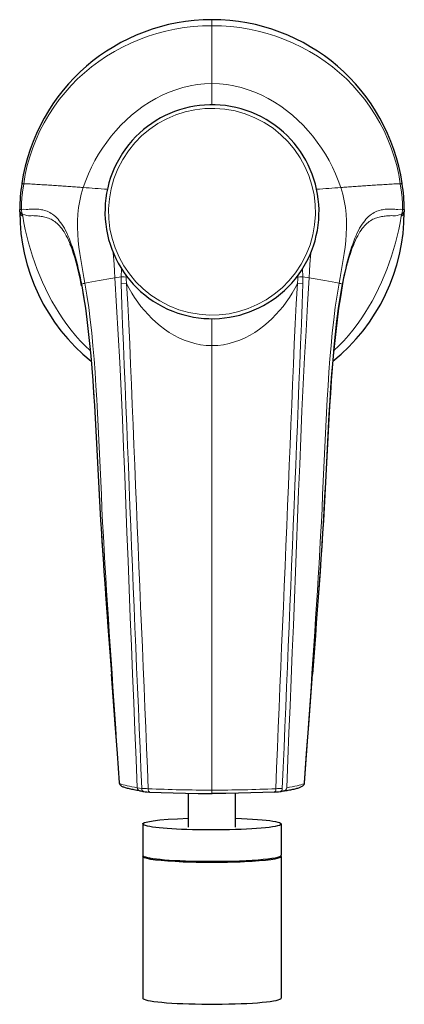
# Model space of a CAD drawing. Units: millimetres. Extents: x 78 to 913, y 12 to 430.
# Drawn here: x 458 to 520, y 12 to 168 of the extents above; entities that cross this region are included whole.
import ezdxf

# ---------------------------------------------------------------- set-up
doc = ezdxf.new("R2010")
doc.units = ezdxf.units.MM
doc.layers.get('0').update_dxf_attribs({"color": 106, "lineweight": 0})

# ---------------------------------------------------------------- blocks, each defined once
blk = doc.blocks.new('b', base_point=(0, 210.704834))
at = {"color": 0, "linetype": 'Continuous', "lineweight": 0}
for p, q in [((489.041896, 167.118622), (489.041896, 168.069934)), ((489.041896, 167.118623), (489.041899, 157.905806)), ((489.041896, 157.905807), (489.041896, 154.533479)), ((459.127089, 141.967946), (459.127281, 141.988298)), ((518.956703, 141.967946), (518.956511, 141.988298)), ((458.747479, 137.912596), (458.494457, 137.915526)), ((458.762612, 137.912409), (458.747479, 137.912596)), ((458.763328, 137.879141), (458.761776, 137.912305)), ((519.320464, 137.879141), (519.322016, 137.912305)), ((519.32118, 137.912409), (519.336313, 137.912596)), ((519.336313, 137.912596), (519.589335, 137.915526)), ((458.964274, 136.838407), (458.932071, 137.087391)), ((519.119518, 136.838407), (519.151721, 137.087391)), ((473.62169, 127.038474), (474.62888, 127.209752)), ((474.628845, 127.209754), (474.627043, 126.091126)), ((475.379597, 127.156549), (475.35578, 127.449307)), ((502.704195, 127.156549), (502.728015, 127.449339)), ((504.462102, 127.038474), (503.454912, 127.209752)), ((503.454947, 127.209754), (503.456749, 126.091126)), ((468.345947, 125.984253), (468.337911, 126.025781)), ((474.627064, 126.091126), (475.460784, 126.099532)), ((503.456728, 126.091126), (502.623007, 126.099532)), ((509.737845, 125.984253), (509.745881, 126.025781)), ((489.041895, 120.533479), (489.041895, 116.246397)), ((489.041895, 116.246397), (489.041899, 45.567034)), ((477.871293, 45.847813), (477.17732, 45.957681)), ((489.041896, 45.031254), (489.041896, 45.567034))]:
    blk.add_line(p, q, dxfattribs=at)
at = {"color": 0, "linetype": 'Continuous', "lineweight": 30}
for p, q in [((458.822988, 142.00548), (458.825814, 142.024476)), ((519.257978, 142.024476), (519.260804, 142.00548)), ((458.491896, 137.519935), (458.493167, 137.798592)), ((458.493162, 137.798054), (458.494457, 137.915525)), ((519.589335, 137.915502), (519.590586, 137.802889)), ((519.590625, 137.798573), (519.591896, 137.519935)), ((474.32407, 46.728713), (474.323017, 46.74251)), ((485.291885, 39.6954), (485.291885, 45.069073)), ((492.791885, 39.6954), (492.791885, 45.069073)), ((478.041885, 40.193499), (478.041885, 35.212526)), ((500.041886, 40.193499), (500.041886, 35.212526)), ((478.041885, 35.013282), (478.041885, 12.499283)), ((500.041885, 35.013282), (500.041885, 12.499283))]:
    blk.add_line(p, q, dxfattribs=at)
at = {"color": 0, "linetype": 'Continuous', "lineweight": 0}
for points in [[(459.122345, 141.98819), (459.374512, 143.432739), (459.69873, 144.864395), (460.094604, 146.279236), (460.561249, 147.672195), (461.097534, 149.038544), (461.702148, 150.374969), (462.373566, 151.678497), (463.110321, 152.946136), (463.910736, 154.174896), (464.772247, 155.361771), (465.692139, 156.503754), (466.667633, 157.597839), (467.696136, 158.641159), (468.775299, 159.631439), (469.902802, 160.566681), (471.07605, 161.445145), (472.292114, 162.265213), (473.547638, 163.025436), (474.838989, 163.724365), (476.162598, 164.36058), (477.514832, 164.932678), (478.892578, 165.439713), (480.292938, 165.881012), (481.712982, 166.255966), (483.149902, 166.563919), (484.600281, 166.804398), (486.059784, 166.977158), (487.524139, 167.082001), (489.041901, 167.118622)], [(518.961426, 141.98819), (518.70929, 143.432739), (518.385071, 144.864395), (517.989197, 146.279236), (517.522583, 147.672195), (516.986267, 149.038544), (516.381653, 150.374969), (515.710205, 151.678497), (514.97345, 152.946136), (514.173035, 154.174896), (513.311523, 155.361771), (512.391663, 156.503754), (511.416168, 157.597839), (510.387665, 158.641159), (509.308502, 159.631439), (508.180969, 160.566681), (507.007751, 161.445145), (505.791656, 162.265213), (504.536163, 163.025436), (503.244781, 163.724365), (501.921204, 164.36058), (500.568939, 164.932678), (499.191223, 165.439713), (497.790863, 165.881012), (496.370789, 166.255966), (494.933868, 166.563919), (493.483521, 166.804398), (492.024017, 166.977158), (490.559631, 167.082001), (489.041901, 167.118622)], [(468.577972, 141.396347), (468.97699, 142.490463), (469.423065, 143.56723), (469.915253, 144.624374), (470.452515, 145.65921), (471.033997, 146.669464), (471.658936, 147.653198), (472.326599, 148.608475), (473.036224, 149.533249), (473.786926, 150.425125), (474.577789, 151.281662), (475.407837, 152.100403), (476.276062, 152.878647), (477.181305, 153.613541), (478.122406, 154.302246), (479.097961, 154.941696), (480.106018, 155.528458), (481.144623, 156.059021), (482.211731, 156.529907), (483.304718, 156.937531), (484.420868, 157.27832), (485.557343, 157.548721), (486.709534, 157.745331), (487.870819, 157.865036), (489.041901, 157.905807)], [(509.505829, 141.396347), (509.106781, 142.490463), (508.660736, 143.56723), (508.168549, 144.624374), (507.631256, 145.65921), (507.049805, 146.669464), (506.424866, 147.653198), (505.757172, 148.608475), (505.047546, 149.533249), (504.296844, 150.425125), (503.506012, 151.281662), (502.675964, 152.100403), (501.807739, 152.878647), (500.902496, 153.613541), (499.961395, 154.302246), (498.98584, 154.941696), (497.977783, 155.528458), (496.939178, 156.059021), (495.87207, 156.529907), (494.779053, 156.937531), (493.662903, 157.27832), (492.526459, 157.548721), (491.374268, 157.745331), (490.212982, 157.865036), (489.041901, 157.905807)], [(458.762543, 137.912415), (458.792847, 138.820679), (458.850098, 139.727615), (458.93985, 140.631958), (459.127075, 141.967941)], [(468.577972, 141.396347), (468.335022, 141.4142), (468.09137, 141.431976), (467.847015, 141.449661), (467.60202, 141.46727), (467.356293, 141.484802), (467.109863, 141.502258), (466.862762, 141.519653), (466.614929, 141.536972), (466.366425, 141.55423), (466.117157, 141.571426), (465.867218, 141.588562), (465.616516, 141.605637), (465.365082, 141.62265), (465.112915, 141.639603), (464.860016, 141.656525), (464.606354, 141.673386), (464.351959, 141.690186), (464.096771, 141.706909), (463.84079, 141.723526), (463.584045, 141.740021), (463.326508, 141.756348), (463.068115, 141.772522), (462.808929, 141.788559), (462.548889, 141.80452), (462.288055, 141.820496), (462.02652, 141.836685), (461.764313, 141.853134), (461.501221, 141.869507), (461.23703, 141.885376), (460.971924, 141.900558), (460.705902, 141.915329), (460.438782, 141.930283), (460.172729, 141.946518), (459.890778, 141.962723), (459.552856, 141.976822), (459.122345, 141.98819)], [(468.577972, 141.396347), (468.264465, 140.352127), (468.024231, 139.288986), (467.852997, 138.216217), (467.744812, 137.141968), (467.692932, 136.073059), (467.690002, 135.013657), (467.728882, 133.966827), (467.802979, 132.934479), (467.906158, 131.917862), (468.032928, 130.917648), (468.17807, 129.934189), (468.336731, 128.967651), (468.503967, 128.018265), (468.674805, 127.086197), (468.844818, 126.16758)], [(509.505829, 141.396347), (509.819305, 140.352112), (510.05957, 139.288986), (510.230774, 138.216202), (510.338989, 137.141953), (510.390869, 136.073044), (510.393799, 135.013641), (510.354889, 133.966812), (510.280792, 132.934464), (510.177612, 131.917847), (510.050873, 130.917618), (509.905731, 129.934158), (509.74707, 128.967621), (509.579834, 128.018234), (509.408966, 127.086166), (509.238953, 126.167549)], [(509.505829, 141.396347), (509.748779, 141.4142), (509.992432, 141.431976), (510.236755, 141.449661), (510.481781, 141.46727), (510.727509, 141.484802), (510.973907, 141.502258), (511.221039, 141.519653), (511.468842, 141.536972), (511.717377, 141.55423), (511.966614, 141.571426), (512.216614, 141.588562), (512.467285, 141.605637), (512.718689, 141.62265), (512.970886, 141.639603), (513.223755, 141.656525), (513.477417, 141.673386), (513.731873, 141.690186), (513.987, 141.706909), (514.242981, 141.723526), (514.499756, 141.740021), (514.757324, 141.756348), (515.015686, 141.772522), (515.274841, 141.788559), (515.534912, 141.80452), (515.795715, 141.820496), (516.057251, 141.836685), (516.319519, 141.853134), (516.582581, 141.869507), (516.846741, 141.885376), (517.111877, 141.900558), (517.377869, 141.915329), (517.64502, 141.930283), (517.911072, 141.946518), (518.192993, 141.962723), (518.530945, 141.976822), (518.961426, 141.98819)], [(519.321289, 137.912415), (519.290955, 138.820679), (519.233704, 139.727615), (519.143921, 140.631958), (518.956726, 141.967941)], [(458.932037, 137.087692), (458.752991, 137.236618), (458.618011, 137.401291), (458.530975, 137.576981), (458.493225, 137.803452)], [(468.337433, 126.025238), (468.208923, 126.681046), (468.075165, 127.321899), (467.936279, 127.947998), (467.793762, 128.559982), (467.64801, 129.157761), (467.498657, 129.740707), (467.345459, 130.308228), (467.18811, 130.859421), (467.026489, 131.393021), (466.860504, 131.9077), (466.690094, 132.402252), (466.51535, 132.875778), (466.336517, 133.327499), (466.153778, 133.756638), (465.967316, 134.16272), (465.777405, 134.545486), (465.584259, 134.904709), (465.388062, 135.24028), (465.188965, 135.552444), (464.987152, 135.841476), (464.782745, 136.107697), (464.575836, 136.351776), (464.366638, 136.574509), (464.155212, 136.776672), (463.941803, 136.959061), (463.726624, 137.122467), (463.509918, 137.267685), (463.291901, 137.395599), (463.072906, 137.507278), (462.853119, 137.603806), (462.632874, 137.686264), (462.412262, 137.755737), (462.191345, 137.813309), (461.970215, 137.860077), (461.748627, 137.896851), (461.526184, 137.924118), (461.303894, 137.941238), (461.082916, 137.948578), (460.862183, 137.95163), (460.639893, 137.95665), (460.414368, 137.967499), (460.190521, 137.967728), (459.976135, 137.936539), (459.759979, 137.892853), (459.500427, 137.891434), (459.164917, 137.936508), (458.762543, 137.912415)], [(509.746368, 126.025238), (509.874847, 126.681046), (510.008636, 127.321899), (510.147522, 127.947998), (510.290039, 128.559982), (510.435791, 129.157761), (510.585114, 129.740707), (510.738342, 130.308228), (510.895691, 130.859421), (511.057281, 131.393021), (511.223267, 131.9077), (511.393707, 132.402252), (511.568451, 132.875778), (511.747284, 133.327499), (511.930023, 133.756638), (512.116455, 134.16272), (512.306396, 134.545486), (512.499512, 134.904709), (512.69574, 135.24028), (512.894836, 135.552444), (513.096619, 135.841476), (513.301086, 136.107697), (513.507935, 136.351776), (513.717163, 136.574509), (513.928589, 136.776672), (514.141968, 136.959061), (514.357178, 137.122467), (514.573853, 137.267685), (514.79187, 137.395599), (515.010925, 137.507278), (515.230652, 137.603806), (515.450928, 137.686264), (515.671509, 137.755737), (515.892456, 137.813309), (516.113586, 137.860077), (516.335205, 137.896851), (516.557617, 137.924118), (516.779907, 137.941238), (517.000854, 137.948578), (517.221619, 137.95163), (517.443909, 137.95665), (517.669434, 137.967499), (517.89325, 137.967728), (518.107666, 137.936539), (518.323792, 137.892853), (518.583374, 137.891434), (518.918884, 137.936508), (519.321289, 137.912415)], [(519.151733, 137.087692), (519.330627, 137.23645), (519.465515, 137.40094), (519.552612, 137.576431), (519.590576, 137.802887)], [(458.491882, 137.519928), (458.519958, 137.342361), (458.603333, 137.170319), (458.739319, 137.009201), (458.964233, 136.838379)], [(458.931946, 137.087692), (459.312073, 137.049469), (459.638733, 136.959122), (459.900391, 136.907455), (460.113892, 136.899063), (460.311401, 136.908844), (460.512238, 136.912552), (460.716431, 136.90065), (460.91748, 136.886032), (461.115906, 136.874023), (461.312714, 136.862427), (461.508667, 136.848419), (461.704651, 136.829422), (461.901001, 136.80397), (462.097321, 136.772064), (462.293396, 136.733521), (462.489227, 136.688065), (462.684845, 136.634979), (462.880219, 136.573456), (463.075439, 136.50267), (463.270477, 136.421738), (463.46521, 136.329742), (463.659515, 136.225708), (463.85321, 136.108719), (464.046143, 135.977844), (464.238098, 135.832169), (464.428864, 135.670792), (464.618225, 135.492844), (464.806061, 135.297501), (464.992249, 135.083939), (465.176636, 134.851364), (465.359161, 134.599213), (465.539703, 134.327118), (465.71817, 134.034744), (465.89444, 133.721817), (466.06839, 133.38829), (466.239838, 133.034241), (466.408691, 132.659744), (466.579163, 132.254227)], [(469.691711, 115.455101), (468.888977, 116.220299), (468.115112, 117.01461), (467.377228, 117.843521), (466.673706, 118.702545), (466.002228, 119.587257), (465.360565, 120.494232), (464.747925, 121.421249), (464.165009, 122.367378), (463.612061, 123.331421), (463.088379, 124.311714), (462.593323, 125.306717), (462.126434, 126.315208), (461.687469, 127.336029), (461.276093, 128.368042), (460.891998, 129.410049), (460.533661, 130.460541), (460.199615, 131.517838), (459.890472, 132.580261), (459.607849, 133.645691), (459.353546, 134.709412), (459.137482, 135.767288), (458.964264, 136.838409)], [(508.39209, 115.455101), (509.194794, 116.220299), (509.968689, 117.01461), (510.706573, 117.843521), (511.410095, 118.702545), (512.081543, 119.587257), (512.723206, 120.494232), (513.335876, 121.421249), (513.918762, 122.367378), (514.471741, 123.331421), (514.995422, 124.311714), (515.490479, 125.306717), (515.957336, 126.315208), (516.396362, 127.336029), (516.807678, 128.368042), (517.191833, 129.410049), (517.55011, 130.460541), (517.884155, 131.517838), (518.193298, 132.580261), (518.475952, 133.645691), (518.730225, 134.709412), (518.946289, 135.767288), (519.119507, 136.838409)], [(519.151855, 137.087692), (518.771729, 137.049469), (518.445068, 136.959122), (518.183411, 136.907455), (517.96991, 136.899063), (517.7724, 136.908844), (517.571533, 136.912552), (517.367371, 136.90065), (517.166321, 136.886032), (516.967896, 136.874023), (516.771057, 136.862427), (516.575134, 136.848419), (516.37915, 136.829422), (516.1828, 136.80397), (515.98645, 136.772064), (515.790405, 136.733521), (515.594543, 136.688065), (515.398987, 136.634979), (515.203552, 136.573456), (515.008362, 136.50267), (514.813293, 136.421738), (514.618591, 136.329742), (514.424255, 136.225708), (514.230591, 136.108719), (514.037659, 135.977844), (513.845703, 135.832169), (513.654907, 135.670792), (513.465576, 135.492844), (513.27771, 135.297501), (513.091553, 135.083939), (512.907166, 134.851364), (512.724609, 134.599213), (512.544067, 134.327118), (512.365601, 134.034744), (512.189331, 133.721817), (512.015381, 133.38829), (511.843933, 133.034241), (511.67511, 132.659744), (511.504639, 132.254227)], [(519.591919, 137.519928), (519.563843, 137.342361), (519.480469, 137.170319), (519.344482, 137.009201), (519.119568, 136.838379)], [(473.621704, 127.038475), (473.56543, 128.108154), (473.49231, 129.176254), (473.355347, 130.981216)], [(504.462097, 127.038475), (504.518341, 128.108185), (504.591492, 129.176315), (504.728455, 130.981277)], [(474.654968, 128.477158), (474.628387, 127.210403)], [(503.428802, 128.477203), (503.455414, 127.210403)], [(468.844788, 126.167549), (469.368011, 126.284912), (469.933014, 126.396988), (470.522766, 126.505486), (471.126709, 126.61216), (471.739105, 126.718628), (472.35611, 126.823952), (472.974854, 126.928123), (473.621704, 127.038467)], [(477.177307, 45.957684), (476.988525, 50.466217), (476.800537, 54.974869), (476.612946, 59.483608), (476.426025, 63.992424), (476.240662, 68.501343), (476.057709, 73.010399), (475.877838, 77.519493), (475.701538, 82.028519), (475.528076, 86.537201), (475.354401, 91.044983), (475.177155, 95.55127), (474.993378, 100.055298), (474.801422, 104.555984), (474.599335, 109.051796), (474.380402, 113.540459), (474.140076, 118.018593), (473.874664, 122.481918), (473.621674, 127.038467)], [(474.628876, 127.20974), (474.73877, 127.196869), (474.884308, 127.184258), (475.063263, 127.172096), (475.379456, 127.155502)], [(504.462097, 127.038475), (504.229858, 122.818237), (503.976959, 118.597099), (503.745575, 114.362358), (503.53479, 110.117615), (503.339569, 105.865883), (503.155212, 101.609207), (502.979187, 97.349075), (502.809296, 93.086655), (502.643433, 88.822617), (502.479523, 84.557526), (502.31485, 80.291847), (502.147003, 76.025986), (501.975739, 71.760117), (501.801666, 67.494339), (501.625885, 63.228653), (501.449188, 58.963036), (501.27179, 54.697498), (501.093811, 50.432045), (500.906464, 45.957405)], [(503.454926, 127.20974), (503.345032, 127.196869), (503.199493, 127.184258), (503.020538, 127.172096), (502.704315, 127.155502)], [(509.238983, 126.167549), (508.715759, 126.28492), (508.150726, 126.396988), (507.561005, 126.505493), (506.957062, 126.612167), (506.344666, 126.718636), (505.727631, 126.823959), (505.108887, 126.928131), (504.462097, 127.038475)], [(473.083954, 64.034187), (472.924927, 66.141449), (472.766541, 68.248688), (472.608917, 70.355927), (472.452179, 72.463188), (472.296631, 74.570534), (472.142609, 76.678017), (471.990875, 78.785683), (471.842468, 80.893608), (471.698425, 83.001839), (471.560089, 85.110405), (471.428741, 87.219299), (471.305176, 89.328407), (471.188904, 91.437294), (471.079224, 93.545471), (470.974487, 95.652267), (470.871918, 97.75679), (470.768768, 99.858131), (470.662354, 101.955231), (470.550018, 104.046959), (470.429199, 106.132065), (470.297943, 108.208908), (470.154327, 110.275726), (469.997162, 112.330109), (469.826355, 114.368484), (469.641846, 116.387077), (469.440338, 118.380173), (469.215729, 120.34021), (468.962097, 122.259209), (468.676208, 124.125771), (468.345947, 125.984253)], [(474.325104, 46.729481), (474.179443, 48.908943), (474.03363, 51.088409), (473.887726, 53.267883), (473.741821, 55.447369), (473.595947, 57.626869), (473.450195, 59.806381), (473.304626, 61.985916), (473.159302, 64.165466), (473.014282, 66.345039), (472.869629, 68.524635), (472.725433, 70.704254), (472.582214, 72.883934), (472.440582, 75.063721), (472.301178, 77.243675), (472.164673, 79.423836), (472.032043, 81.604271), (471.904755, 83.785011), (471.784088, 85.966057), (471.670502, 88.14727), (471.564117, 90.328415), (471.463684, 92.509064), (471.367371, 94.68869), (471.272827, 96.866669), (471.177429, 99.042313), (471.078644, 101.214783), (470.974152, 103.383064), (470.861572, 105.545944), (470.738678, 107.701805), (470.603577, 109.848793), (470.456299, 111.98439), (470.297089, 114.105682), (470.12262, 116.207794), (469.927521, 118.284645), (469.706421, 120.328659), (469.453735, 122.330597), (469.166748, 124.277672), (468.844788, 126.167549)], [(477.871429, 45.847961), (477.738312, 49.052082), (477.605164, 52.256245), (477.471893, 55.46043), (477.338562, 58.664631), (477.2052, 61.868832), (477.071899, 65.073013), (476.93866, 68.277176), (476.805542, 71.4813), (476.672577, 74.685364), (476.539795, 77.889351), (476.407288, 81.093239), (476.275055, 84.297073), (476.143219, 87.500885), (476.01178, 90.704727), (475.880676, 93.9086), (475.749634, 97.112457), (475.618439, 100.316254), (475.487152, 103.52002), (475.356049, 106.723846), (475.225433, 109.927834), (475.096344, 113.132233), (474.967255, 116.336792), (474.832703, 119.540413), (474.703156, 122.745125), (474.627075, 126.091125)], [(475.460785, 126.099533), (475.687958, 122.894646), (475.839478, 119.686394), (475.967041, 116.475723), (476.09967, 113.265427), (476.232635, 110.055191), (476.365723, 106.84494), (476.499268, 103.634743), (476.633118, 100.424606), (476.767029, 97.214493), (476.900848, 94.004395), (477.034515, 90.794304), (477.168091, 87.584236), (477.301819, 84.374207), (477.436005, 81.164246), (477.570679, 77.954353), (477.705688, 74.744522), (477.840973, 71.534737), (477.976349, 68.324982), (478.111664, 65.11525), (478.246735, 61.905518), (478.381409, 58.69577), (478.515656, 55.485996), (478.649506, 52.276199), (478.782959, 49.06638), (478.918182, 45.800472)], [(475.460876, 126.099533), (475.858276, 125.347824), (476.286743, 124.608978), (476.745758, 123.884705), (477.234833, 123.176842), (477.753998, 122.487206), (478.303406, 121.817619), (478.883179, 121.170067), (479.493469, 120.547066), (480.134338, 119.951187), (480.805817, 119.385262), (481.507812, 118.852699), (482.240173, 118.356972), (483.00235, 117.901947), (483.793091, 117.492134), (484.611084, 117.132103), (485.454254, 116.82663), (486.319702, 116.580696), (487.204285, 116.399269), (488.101807, 116.286644), (489.041901, 116.246399)], [(502.622925, 126.099533), (502.225494, 125.347824), (501.797058, 124.608978), (501.338043, 123.884705), (500.848969, 123.176842), (500.329803, 122.487206), (499.780396, 121.817619), (499.200592, 121.170067), (498.590332, 120.547066), (497.949463, 119.951187), (497.277985, 119.385262), (496.575989, 118.852699), (495.843628, 118.356972), (495.081451, 117.901947), (494.29071, 117.492126), (493.472717, 117.132103), (492.629547, 116.82663), (491.764069, 116.580696), (490.879486, 116.399269), (489.981964, 116.286644), (489.041901, 116.246399)], [(502.623016, 126.099533), (502.395813, 122.894646), (502.244293, 119.686386), (502.11673, 116.475723), (501.984131, 113.265427), (501.851135, 110.055191), (501.718048, 106.84494), (501.584534, 103.634743), (501.450684, 100.424606), (501.316772, 97.214493), (501.182953, 94.004387), (501.049255, 90.794304), (500.91571, 87.584229), (500.781952, 84.374199), (500.647797, 81.164238), (500.513123, 77.954346), (500.378082, 74.744507), (500.242798, 71.534729), (500.107422, 68.324974), (499.972137, 65.115242), (499.837067, 61.90551), (499.702393, 58.695759), (499.568146, 55.485985), (499.434296, 52.276188), (499.300812, 49.066368), (499.165588, 45.800461)], [(503.456757, 126.091125), (503.385223, 122.874908), (503.256378, 119.668312), (503.123749, 116.462837), (502.992737, 113.25724), (502.862366, 110.051575), (502.732147, 106.846001), (502.601654, 103.640556), (502.470703, 100.435219), (502.339478, 97.229935), (502.208191, 94.024658), (502.076843, 90.819366), (501.945282, 87.614059), (501.813446, 84.40873), (501.681305, 81.203362), (501.548889, 77.997963), (501.416199, 74.792519), (501.283203, 71.587036), (501.149933, 68.3815), (501.016479, 65.175934), (500.882904, 61.970333), (500.749298, 58.764717), (500.615753, 55.559093), (500.482269, 52.353466), (500.348785, 49.147842), (500.211304, 45.84763)], [(509.238953, 126.167549), (508.919861, 124.295494), (508.632751, 122.348961), (508.379547, 120.347244), (508.157959, 118.303452), (507.963226, 116.226784), (507.788818, 114.125191), (507.628418, 112.004463), (507.481201, 109.869003), (507.346497, 107.721924), (507.22348, 105.566002), (507.110626, 103.403168), (507.005981, 101.234901), (506.907318, 99.062439), (506.812103, 96.886734), (506.717651, 94.708687), (506.621368, 92.529007), (506.520721, 90.348343), (506.414215, 88.167191), (506.300751, 85.985939), (506.180145, 83.804855), (506.05304, 81.624046), (505.92038, 79.443588), (505.7836, 77.263397), (505.644104, 75.083397), (505.502655, 72.903542), (505.35968, 70.723785), (505.215607, 68.544113), (505.070862, 66.364479), (504.925781, 64.184868), (504.780426, 62.005268), (504.634857, 59.825687), (504.489105, 57.646126), (504.343231, 55.466579), (504.197327, 53.287048), (504.051453, 51.107525), (503.905701, 48.928001), (503.758789, 46.728798)], [(509.73819, 125.98423), (509.40332, 124.096565), (509.105042, 122.141487), (508.843414, 120.131401), (508.611877, 118.077515), (508.403534, 115.990227), (508.214081, 113.878357), (508.04068, 111.748871), (507.882324, 109.605629), (507.737823, 107.451553), (507.605377, 105.288612), (507.483063, 103.118721), (507.368927, 100.943779), (507.260498, 98.765503), (507.154633, 96.585449), (507.047943, 94.404694), (506.936859, 92.2239), (506.81897, 90.043465), (506.692871, 87.863571), (506.558777, 85.684227), (506.41803, 83.505287), (506.271637, 81.326752), (506.120331, 79.148643), (505.964935, 76.971016), (505.806274, 74.793869), (505.645111, 72.617096), (505.482178, 70.440521), (505.318237, 68.263977), (505.153961, 66.087311), (504.98645, 63.871162)], [(477.177338, 45.957405), (476.73291, 46.03241), (476.309509, 46.107639), (475.914581, 46.183678), (475.550659, 46.260288), (475.222168, 46.337303), (474.93515, 46.414631), (474.69577, 46.492191), (474.51001, 46.57003), (474.384552, 46.647713), (474.325104, 46.729477)], [(500.906464, 45.957405), (501.358337, 46.033234), (501.784821, 46.11018), (502.183777, 46.186726), (502.549713, 46.263828), (502.878082, 46.341385), (503.163452, 46.418941), (503.400116, 46.496487), (503.582306, 46.574516), (503.703583, 46.651382), (503.758667, 46.729477)]]:
    blk.add_lwpolyline(points, dxfattribs=at)
at = {"color": 0, "linetype": 'Continuous', "lineweight": 30}
for points in [[(468.33316, 125.766754), (468.139465, 126.735435), (467.937103, 127.669678), (467.726562, 128.565063), (467.507751, 129.41713), (467.280853, 130.221191), (467.046295, 130.972794), (466.804871, 131.668213), (466.517944, 132.403229)], [(509.750641, 125.766754), (509.944336, 126.735435), (510.146698, 127.669678), (510.357239, 128.565063), (510.57605, 129.41713), (510.802917, 130.221191), (511.037476, 130.972794), (511.278931, 131.668213), (511.565826, 132.403229)], [(468.340668, 125.727562), (468.646667, 124.004883), (468.921722, 122.21521), (469.166443, 120.374947), (469.385376, 118.493904), (469.584045, 116.580574), (469.7659, 114.641296), (469.933289, 112.681435), (470.087219, 110.705368), (470.228729, 108.716454), (470.359039, 106.71714), (470.479584, 104.709435), (470.59201, 102.694885), (470.698059, 100.674965), (470.799896, 98.65094), (470.900085, 96.623909), (471.001404, 94.594734), (471.106476, 92.564201), (471.217194, 90.532967), (471.335175, 88.501648), (471.460358, 86.470528), (471.591705, 84.439713), (471.728271, 82.409317), (471.869202, 80.379364), (472.013794, 78.349716), (472.161407, 76.320244), (472.311401, 74.290817), (472.463104, 72.261406), (472.615906, 70.232025), (472.769318, 68.20269), (472.923035, 66.173409), (473.081238, 64.083725)], [(509.743103, 125.727562), (509.436768, 124.002701), (509.161407, 122.210709), (508.916473, 120.368027), (508.697388, 118.484505), (508.498566, 116.568649), (508.316589, 114.626808), (508.149109, 112.664375), (507.995117, 110.68573), (507.853546, 108.694237), (507.723206, 106.692337), (507.602631, 104.682053), (507.490173, 102.664925), (507.384094, 100.642426), (507.282166, 98.615837), (507.181824, 96.58625), (507.080353, 94.554535), (506.975067, 92.521461), (506.864044, 90.487709), (506.745758, 88.45388), (506.62027, 86.42025), (506.488586, 84.386932), (506.351746, 82.354034), (506.210541, 80.321571), (506.065674, 78.289429), (505.917786, 76.257446), (505.767548, 74.225502), (505.615601, 72.193581), (505.462585, 70.16169), (505.30899, 68.129845), (505.15509, 66.098061), (504.996826, 64.008049)], [(474.322754, 46.743702), (474.002533, 51.40012), (473.673157, 56.048111), (473.084137, 64.034203)], [(503.761047, 46.743725), (504.079437, 51.373943), (504.40686, 55.995831), (504.997681, 64.007988)], [(477.53775, 45.461361), (477.321564, 45.498032), (477.108368, 45.53508), (476.900391, 45.572418), (476.69809, 45.610065), (476.50174, 45.648064), (476.311707, 45.686451), (476.128326, 45.725273), (475.951996, 45.764572), (475.783112, 45.804405), (475.621979, 45.844891), (475.468994, 45.886158), (475.324432, 45.92841), (475.188416, 45.971935), (475.060913, 46.017166), (474.94165, 46.064766), (474.829407, 46.116158), (474.721802, 46.174107), (474.615662, 46.244904), (474.510986, 46.337238), (474.414246, 46.461987), (474.350739, 46.600357)], [(500.554657, 45.462811), (500.760376, 45.497719), (500.96344, 45.532967), (501.161774, 45.568478), (501.355011, 45.604263), (501.542908, 45.640366), (501.725159, 45.676811), (501.901459, 45.713638), (502.071472, 45.750885), (502.234863, 45.788597), (502.391357, 45.826851), (502.540588, 45.865761), (502.682343, 45.905453), (502.816376, 45.946152), (502.942688, 45.98814), (503.06131, 46.031857), (503.172668, 46.078018), (503.278168, 46.128113), (503.380066, 46.185005), (503.481049, 46.254807), (503.580261, 46.345104), (503.671875, 46.465778), (503.733063, 46.600338)], [(478.230164, 45.350441), (478.446014, 45.322598), (478.700562, 45.299343), (479.123138, 45.273716)], [(479.126373, 45.273525), (480.968231, 45.195717), (482.870514, 45.129917), (484.830078, 45.078606), (486.838348, 45.04467), (489.041901, 45.031292)], [(498.958008, 45.273548), (497.115875, 45.195728), (495.213348, 45.129917), (493.25351, 45.078602), (491.244934, 45.044662), (489.041901, 45.031292)]]:
    blk.add_lwpolyline(points, dxfattribs=at)
for centre, radius, start, end in [((489.041859, 137.519978), 30.549957, 89.99993, 171.520997), ((489.041933, 137.519978), 30.549957, 8.479003, 90.00007), ((489.041885, 137.533477), 17, 335.490348, 155.490348), ((489.041885, 137.533477), 17, 155.490348, 335.490348), ((489.043487, 137.519806), 30.551593, 171.557146, 179.257856), ((489.040304, 137.519806), 30.551593, 0.742144, 8.442854), ((489.042279, 137.520116), 30.550383, 180.00034, 231.065458), ((489.041513, 137.520116), 30.550383, 308.934542, 359.99966), ((487.379453, 104.67516), 60.026111, 260.564179, 261.226616), ((490.725447, 104.543537), 59.892809, 278.772633, 279.437144), ((498.638922, 54.255385), 8.98741, 272.064367, 277.767657)]:
    blk.add_arc(centre, radius, start, end, dxfattribs=at)
at = {"color": 0, "linetype": 'Continuous', "lineweight": 0}
for centre, radius, start, end in [((489.041885, 137.533477), 16.432432, 335.490348, 155.490348), ((489.041885, 137.533477), 16.432432, 155.490348, 335.490348), ((458.42891, 137.561937), 4.460984, 80.990929, 84.931947), ((458.479355, 137.9641), 4.075131, 80.919453, 85.122948), ((431.070975, -366.24155), 509.021622, 85.340622, 85.774361), ((547.012829, -366.241705), 509.021777, 94.225639, 94.65938), ((519.654882, 137.561937), 4.460984, 95.068053, 99.009071), ((519.604437, 137.9641), 4.075131, 94.877052, 99.080547), ((461.351353, 138.01381), 2.591526, 182.978722, 200.952473), ((516.732439, 138.01381), 2.591526, 339.047527, 357.021278), ((394.042647, 120.360737), 81.620138, 4.031851, 4.775323), ((584.041145, 120.360737), 81.620138, 175.224677, 175.968149), ((468.959984, 125.885623), 0.63798, 167.31946, 190.73823), ((468.966093, 125.843942), 0.636154, 167.260043, 190.541608), ((470.650863, 118.732588), 7.65117, 103.653395, 107.595826), ((507.432909, 118.73252), 7.651241, 72.404185, 76.346706), ((509.117699, 125.843942), 0.636154, 349.458392, 12.739957), ((509.123808, 125.885623), 0.63798, 349.26177, 12.68054), ((474.411627, 46.74823), 0.08879, 174.331997, 192.642001), ((479.157315, 62.628164), 16.829402, 265.617889, 269.185861), ((489.283974, 275.760351), 230.193444, 267.419004, 269.939745), ((488.799818, 275.760331), 230.193425, 270.060254, 272.580996), ((498.925579, 62.653001), 16.85425, 270.815986, 274.37464), ((503.685507, 46.749145), 0.076067, 344.484945, 7.878441)]:
    blk.add_arc(centre, radius, start, end, dxfattribs=at)
at = {"color": 0, "linetype": 'Continuous', "lineweight": 0, "extrusion": (0, 0, -1)}
for centre, major_axis, ratio, start_param, end_param in [((474.823899, 46.761219), (-0.489462, -0.102112), 0.99603, 6.1356171823, 6.4245168412), ((477.62049, 45.954389), (-0.082673, -0.493118), 0.883892, 6.0957947485, 7.7129150383), ((479.149156, 45.773003), (-0.022928, -0.499474), 0.464229, 6.1854942974, 7.8876875112), ((498.9354, 45.772995), (-0.022928, 0.499474), 0.464235, 1.5370000433, 3.2410241954), ((499.777429, 45.844528), (-0.076343, 0.494137), 0.867656, 1.6974608246, 3.1593762101), ((500.464074, 45.954513), (-0.082064, 0.49322), 0.882455, 1.7107692371, 3.3279998033)]:
    blk.add_ellipse(centre, major_axis=major_axis, ratio=ratio, start_param=start_param, end_param=end_param, dxfattribs=at)
at = {"color": 0, "linetype": 'Continuous', "lineweight": 0}
for centre, major_axis, ratio, start_param, end_param in [((478.306363, 45.844528), (0.076343, 0.494137), 0.867656, 1.6971678797, 3.1593744721), ((503.259893, 46.761219), (0.489462, -0.102112), 0.99603, 6.1359037114, 6.4245168412)]:
    blk.add_ellipse(centre, major_axis=major_axis, ratio=ratio, start_param=start_param, end_param=end_param, dxfattribs=at)
at = {"color": 0, "linetype": 'Continuous', "lineweight": 30, "extrusion": (0, 0, -1)}
for centre, start_param, end_param in [((489.041885, 40.193499), 1.6859951333, 4.3645052318), ((489.041885, 40.193499), 5.0602727162, 7.9691804405), ((489.041885, 35.013282), 3.0462382308, 3.2456926483), ((489.041885, 35.013282), 6.1878308844, 9.329423538), ((489.041885, 35.013282), 6.1790853759, 6.1878308844)]:
    blk.add_ellipse(centre, major_axis=(11, 0), ratio=0.087156, start_param=start_param, end_param=end_param, dxfattribs=at)
at = {"color": 0, "linetype": 'Continuous', "lineweight": 30}
for centre, start_param, end_param in [((489.041885, 35.212526), 0, 1.4555975202), ((489.041885, 35.212526), 1.4555975202, 3.1415926536), ((489.041885, 12.499283), 0, 0.0953544228), ((489.041885, 12.499283), 0.0953544228, 3.1415926536)]:
    blk.add_ellipse(centre, major_axis=(-11, 0), ratio=0.087156, start_param=start_param, end_param=end_param, dxfattribs=at)

msp = doc.modelspace()

# ---------------------------------------------------------------- block references
at = {"color": 7, "linetype": 'Continuous', "lineweight": 0, "true_color": 0xf7f7f7}
msp.add_blockref('b', (0, 210.704834), dxfattribs=at)

doc.saveas('drawing.dxf')
